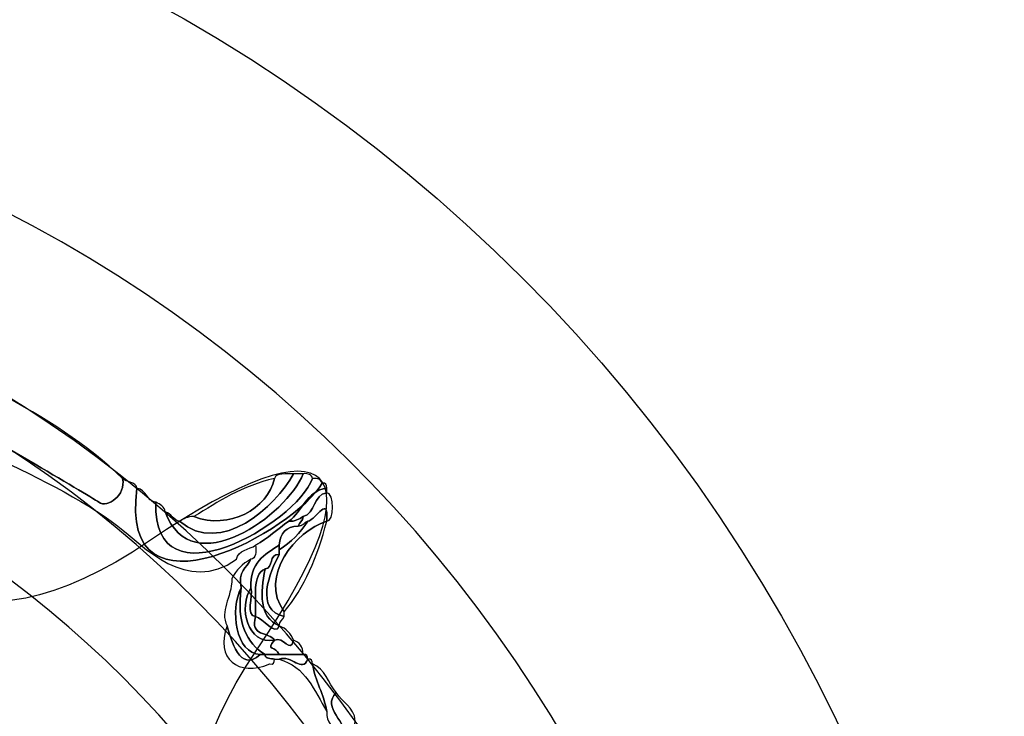
# Model space of a CAD drawing. Extents: x 0 to 19, y 0 to 5.2.
# Drawn here: x 7.8 to 8, y 4.4 to 4.5 of the extents above; entities that cross this region are included whole.
import ezdxf

# ---------------------------------------------------------------- set-up
doc = ezdxf.new("R2010")
doc.units = 0
doc.header["$MEASUREMENT"] = 0
for name, color, linetype in [('HARDWARE', 7, 'CONTINUOUS'), ('HOLES', 7, 'CONTINUOUS'), ('LEXAN', 7, 'CONTINUOUS'), ('WHITE', 7, 'CONTINUOUS')]:
    doc.layers.add(name, color=color, linetype=linetype)

# ---------------------------------------------------------------- blocks, each defined once
blk = doc.blocks.new('BLOCK_371')
at = {"layer": 'HARDWARE', "color": 7}
for points in [[(7.9912, 4.22995), (7.9912, 4.39079), (7.86083, 4.52117), (7.70001, 4.52117), (7.53917, 4.52117), (7.40881, 4.39079), (7.40881, 4.22995), (7.40881, 4.06915), (7.53917, 3.93878), (7.70001, 3.93878), (7.86083, 3.93878), (7.9912, 4.06915), (7.9912, 4.22995)], [(7.94683, 4.22996), (7.94683, 4.09477), (7.83632, 3.98517), (7.70001, 3.98517), (7.56369, 3.98517), (7.45318, 4.09477), (7.45318, 4.22996), (7.45318, 4.36517), (7.56369, 4.47478), (7.70001, 4.47478), (7.83632, 4.47478), (7.94683, 4.36517), (7.94683, 4.22996)]]:
    blk.add_open_spline(points, degree=3, knots=[0, 0, 0, 0, 1, 1, 1, 2, 2, 2, 3, 3, 3, 4, 4, 4, 4], dxfattribs=at)
blk = doc.blocks.new('BLOCK_373')
at = {"layer": 'HARDWARE', "color": 7}
for points, knots in [([(7.83645, 4.39797), (7.83299, 4.37238), (7.86507, 4.39045), (7.86982, 4.39884), (7.87054, 4.39899), (7.87062, 4.39851), (7.87067, 4.39797), (7.86694, 4.39743), (7.86633, 4.39375), (7.86382, 4.39198), (7.86179, 4.39058), (7.86005, 4.3889), (7.85784, 4.38769), (7.8567, 4.38683), (7.85465, 4.38687), (7.85441, 4.38513), (7.84537, 4.37873), (7.83761, 4.38757), (7.83303, 4.39112), (7.82042, 4.40088), (7.79561, 4.40878), (7.79025, 4.41597), (7.78714, 4.42014), (7.79667, 4.42098), (7.79624, 4.42283), (7.79624, 4.42312), (7.79624, 4.4234), (7.79624, 4.42369), (7.79694, 4.42352), (7.79709, 4.42283), (7.79795, 4.42283), (7.79233, 4.41734), (7.79381, 4.41648), (7.80052, 4.41254), (7.80803, 4.40814), (7.8272, 4.39704), (7.8296, 4.39541), (7.83116, 4.39434), (7.83449, 4.39665), (7.83388, 4.39969), (7.83457, 4.39895), (7.83622, 4.39918), (7.83645, 4.39797)], [0, 0, 0, 0, 1, 1, 1, 2, 2, 2, 3, 3, 3, 4, 4, 4, 5, 5, 5, 6, 6, 6, 7, 7, 7, 8, 8, 8, 9, 9, 9, 10, 10, 10, 11, 11, 11, 12, 12, 12, 13, 13, 13, 14, 14, 14, 14]), ([(7.81164, 4.41512), (7.81974, 4.41066), (7.82752, 4.40588), (7.83388, 4.39969), (7.83449, 4.39665), (7.83116, 4.39434), (7.8296, 4.39541), (7.8272, 4.39704), (7.80803, 4.40814), (7.80052, 4.41254), (7.79381, 4.41648), (7.79233, 4.41734), (7.79795, 4.42283), (7.80056, 4.42287), (7.80128, 4.42102), (7.80308, 4.42026), (7.79562, 4.41551), (7.80986, 4.40898), (7.81164, 4.41512)], [0, 0, 0, 0, 1, 1, 1, 2, 2, 2, 3, 3, 3, 4, 4, 4, 5, 5, 5, 6, 6, 6, 6]), ([(7.8681, 4.39969), (7.8691, 4.39983), (7.86962, 4.3995), (7.86982, 4.39884), (7.86507, 4.39045), (7.83299, 4.37238), (7.83645, 4.39797), (7.8382, 4.39772), (7.83813, 4.39566), (7.83988, 4.39541), (7.83916, 4.37646), (7.86506, 4.39153), (7.8681, 4.39969)], [0, 0, 0, 0, 1, 1, 1, 2, 2, 2, 3, 3, 3, 4, 4, 4, 4]), ([(7.8681, 4.39969), (7.86506, 4.39153), (7.83916, 4.37646), (7.83988, 4.39541), (7.84063, 4.39503), (7.8414, 4.39465), (7.84157, 4.39369), (7.84627, 4.38062), (7.86365, 4.39323), (7.86639, 4.40055), (7.86738, 4.40068), (7.86791, 4.40035), (7.8681, 4.39969)], [0, 0, 0, 0, 1, 1, 1, 2, 2, 2, 3, 3, 3, 4, 4, 4, 4]), ([(7.84157, 4.39369), (7.84271, 4.39339), (7.84293, 4.39218), (7.84415, 4.39198), (7.8516, 4.38569), (7.86144, 4.39455), (7.86469, 4.40055), (7.86525, 4.40055), (7.86582, 4.40055), (7.86639, 4.40055), (7.86365, 4.39323), (7.84627, 4.38062), (7.84157, 4.39369)], [0, 0, 0, 0, 1, 1, 1, 2, 2, 2, 3, 3, 3, 4, 4, 4, 4]), ([(7.86126, 4.39969), (7.86152, 4.40085), (7.8634, 4.4004), (7.86469, 4.40055), (7.86144, 4.39455), (7.8516, 4.38569), (7.84415, 4.39198), (7.84484, 4.39243), (7.84554, 4.39286), (7.84672, 4.39283), (7.85302, 4.39041), (7.86005, 4.39419), (7.86126, 4.39969)], [0, 0, 0, 0, 1, 1, 1, 2, 2, 2, 3, 3, 3, 4, 4, 4, 4]), ([(7.84672, 4.39283), (7.85116, 4.39552), (7.85539, 4.39842), (7.86126, 4.39969), (7.86005, 4.39419), (7.85302, 4.39041), (7.84672, 4.39283)], [0, 0, 0, 0, 1, 1, 1, 2, 2, 2, 2]), ([(7.86382, 4.39198), (7.86633, 4.39375), (7.86694, 4.39743), (7.87067, 4.39797), (7.87067, 4.39768), (7.87067, 4.39739), (7.87067, 4.39712), (7.8682, 4.39673), (7.86865, 4.39343), (7.86639, 4.39283), (7.8657, 4.39238), (7.865, 4.39194), (7.86382, 4.39198)], [0, 0, 0, 0, 1, 1, 1, 2, 2, 2, 3, 3, 3, 4, 4, 4, 4]), ([(7.86725, 4.39198), (7.86887, 4.39233), (7.87103, 4.39695), (7.87067, 4.39198), (7.86504, 4.39026), (7.85838, 4.38209), (7.86298, 4.37569), (7.86298, 4.3754), (7.86298, 4.37512), (7.86298, 4.37483), (7.85766, 4.37591), (7.86034, 4.38292), (7.86211, 4.38597), (7.86211, 4.38626), (7.86211, 4.38654), (7.86211, 4.38683), (7.86418, 4.38818), (7.8659, 4.38989), (7.86725, 4.39198)], [0, 0, 0, 0, 1, 1, 1, 2, 2, 2, 3, 3, 3, 4, 4, 4, 5, 5, 5, 6, 6, 6, 6]), ([(7.87067, 4.39198), (7.87103, 4.39695), (7.86887, 4.39233), (7.86725, 4.39198), (7.86655, 4.39181), (7.86639, 4.39112), (7.86553, 4.39112), (7.8657, 4.39181), (7.86639, 4.39198), (7.86639, 4.39283), (7.86865, 4.39343), (7.8682, 4.39673), (7.87067, 4.39712), (7.87207, 4.39726), (7.87207, 4.39183), (7.87067, 4.39198)], [0, 0, 0, 0, 1, 1, 1, 2, 2, 2, 3, 3, 3, 4, 4, 4, 5, 5, 5, 5]), ([(7.85954, 4.36797), (7.85622, 4.37006), (7.85437, 4.37364), (7.85527, 4.37998), (7.85459, 4.38293), (7.85622, 4.3836), (7.85699, 4.38513), (7.85797, 4.38526), (7.85791, 4.38647), (7.85784, 4.38769), (7.86005, 4.3889), (7.86179, 4.39058), (7.86382, 4.39198), (7.865, 4.39194), (7.8657, 4.39238), (7.86639, 4.39283), (7.86639, 4.39198), (7.8657, 4.39181), (7.86553, 4.39112), (7.86336, 4.39102), (7.86222, 4.38987), (7.86211, 4.38769), (7.85949, 4.38603), (7.85674, 4.38449), (7.85699, 4.37998), (7.8547, 4.37651), (7.85636, 4.36967), (7.86126, 4.37055), (7.85956, 4.36858), (7.86147, 4.36959), (7.86211, 4.36797), (7.86126, 4.36797), (7.8604, 4.36797), (7.85954, 4.36797)], [0, 0, 0, 0, 1, 1, 1, 2, 2, 2, 3, 3, 3, 4, 4, 4, 5, 5, 5, 6, 6, 6, 7, 7, 7, 8, 8, 8, 9, 9, 9, 10, 10, 10, 11, 11, 11, 11]), ([(7.86298, 4.37569), (7.85838, 4.38209), (7.86504, 4.39026), (7.87067, 4.39198), (7.869, 4.38563), (7.86668, 4.37998), (7.86298, 4.37569)], [0, 0, 0, 0, 1, 1, 1, 2, 2, 2, 2]), ([(7.86553, 4.39112), (7.86639, 4.39112), (7.86655, 4.39181), (7.86725, 4.39198), (7.8659, 4.38989), (7.86418, 4.38818), (7.86211, 4.38683), (7.86211, 4.38712), (7.86211, 4.38741), (7.86211, 4.38769), (7.86222, 4.38987), (7.86336, 4.39102), (7.86553, 4.39112)], [0, 0, 0, 0, 1, 1, 1, 2, 2, 2, 3, 3, 3, 4, 4, 4, 4]), ([(7.85954, 4.3834), (7.85717, 4.38236), (7.85796, 4.37814), (7.85784, 4.37483), (7.85595, 4.37493), (7.85748, 4.37847), (7.85699, 4.37998), (7.85674, 4.38449), (7.85949, 4.38603), (7.86211, 4.38769), (7.86211, 4.38741), (7.86211, 4.38712), (7.86211, 4.38683), (7.86211, 4.38654), (7.86211, 4.38626), (7.86211, 4.38597), (7.86014, 4.38624), (7.86116, 4.38351), (7.85954, 4.3834)], [0, 0, 0, 0, 1, 1, 1, 2, 2, 2, 3, 3, 3, 4, 4, 4, 5, 5, 5, 6, 6, 6, 6]), ([(7.86211, 4.37312), (7.85835, 4.37484), (7.85876, 4.37899), (7.85954, 4.3834), (7.86116, 4.38351), (7.86014, 4.38624), (7.86211, 4.38597), (7.86034, 4.38292), (7.85766, 4.37591), (7.86298, 4.37483), (7.86281, 4.37414), (7.86211, 4.37398), (7.86211, 4.37312)], [0, 0, 0, 0, 1, 1, 1, 2, 2, 2, 3, 3, 3, 4, 4, 4, 4]), ([(7.85527, 4.37998), (7.85316, 4.37613), (7.85424, 4.3681), (7.85869, 4.36797), (7.85495, 4.36456), (7.85345, 4.37068), (7.8527, 4.37312), (7.85129, 4.37597), (7.85354, 4.37797), (7.85356, 4.38169), (7.85433, 4.3832), (7.85547, 4.38435), (7.85699, 4.38513), (7.85622, 4.3836), (7.85459, 4.38293), (7.85527, 4.37998)], [0, 0, 0, 0, 1, 1, 1, 2, 2, 2, 3, 3, 3, 4, 4, 4, 5, 5, 5, 5]), ([(7.85954, 4.3834), (7.85876, 4.37899), (7.85835, 4.37484), (7.86211, 4.37312), (7.86144, 4.37115), (7.85912, 4.37459), (7.85784, 4.37483), (7.85796, 4.37814), (7.85717, 4.38236), (7.85954, 4.3834)], [0, 0, 0, 0, 1, 1, 1, 2, 2, 2, 3, 3, 3, 3]), ([(7.85869, 4.36797), (7.85424, 4.3681), (7.85316, 4.37613), (7.85527, 4.37998), (7.85437, 4.37364), (7.85622, 4.37006), (7.85954, 4.36797), (7.85926, 4.36797), (7.85897, 4.36797), (7.85869, 4.36797)], [0, 0, 0, 0, 1, 1, 1, 2, 2, 2, 3, 3, 3, 3]), ([(7.86126, 4.37055), (7.85636, 4.36967), (7.8547, 4.37651), (7.85699, 4.37998), (7.85748, 4.37847), (7.85595, 4.37493), (7.85784, 4.37483), (7.85671, 4.37114), (7.86026, 4.37212), (7.86126, 4.37055)], [0, 0, 0, 0, 1, 1, 1, 2, 2, 2, 3, 3, 3, 3]), ([(7.86126, 4.37055), (7.86026, 4.37212), (7.85671, 4.37114), (7.85784, 4.37483), (7.85912, 4.37459), (7.86144, 4.37115), (7.86211, 4.37312), (7.86335, 4.37264), (7.8642, 4.37179), (7.86469, 4.37055), (7.86412, 4.36797), (7.86285, 4.37136), (7.86126, 4.37055)], [0, 0, 0, 0, 1, 1, 1, 2, 2, 2, 3, 3, 3, 4, 4, 4, 4]), ([(7.8604, 4.36627), (7.85466, 4.36383), (7.85057, 4.36727), (7.8527, 4.37312), (7.85345, 4.37068), (7.85495, 4.36456), (7.85869, 4.36797), (7.85897, 4.36797), (7.85926, 4.36797), (7.85954, 4.36797), (7.85957, 4.36713), (7.86059, 4.36731), (7.86126, 4.36711), (7.86121, 4.3666), (7.86113, 4.3661), (7.8604, 4.36627)], [0, 0, 0, 0, 1, 1, 1, 2, 2, 2, 3, 3, 3, 4, 4, 4, 5, 5, 5, 5]), ([(7.86639, 4.36797), (7.86497, 4.36797), (7.86353, 4.36797), (7.86211, 4.36797), (7.86147, 4.36959), (7.85956, 4.36858), (7.86126, 4.37055), (7.86285, 4.37136), (7.86412, 4.36797), (7.86469, 4.37055), (7.86573, 4.37017), (7.86643, 4.36945), (7.86639, 4.36797)], [0, 0, 0, 0, 1, 1, 1, 2, 2, 2, 3, 3, 3, 4, 4, 4, 4]), ([(7.86211, 4.36797), (7.86353, 4.36797), (7.86497, 4.36797), (7.86639, 4.36797), (7.86711, 4.36812), (7.86719, 4.36764), (7.86725, 4.36711), (7.86619, 4.36452), (7.86431, 4.36804), (7.86211, 4.36711), (7.86183, 4.36711), (7.86155, 4.36711), (7.86126, 4.36711), (7.86059, 4.36731), (7.85957, 4.36713), (7.85954, 4.36797), (7.8604, 4.36797), (7.86126, 4.36797), (7.86211, 4.36797)], [0, 0, 0, 0, 1, 1, 1, 2, 2, 2, 3, 3, 3, 4, 4, 4, 5, 5, 5, 6, 6, 6, 6]), ([(7.86211, 4.36711), (7.86431, 4.36804), (7.86619, 4.36452), (7.86725, 4.36711), (7.86797, 4.36728), (7.86806, 4.36678), (7.8681, 4.36627), (7.86863, 4.36307), (7.87014, 4.36087), (7.87067, 4.35768), (7.86846, 4.36147), (7.86682, 4.36583), (7.86211, 4.36711)], [0, 0, 0, 0, 1, 1, 1, 2, 2, 2, 3, 3, 3, 4, 4, 4, 4]), ([(7.87067, 4.35768), (7.87014, 4.36087), (7.86863, 4.36307), (7.8681, 4.36627), (7.87038, 4.3654), (7.87092, 4.3628), (7.87238, 4.36112), (7.86961, 4.35828), (7.87455, 4.35591), (7.8741, 4.35255), (7.87341, 4.3527), (7.87324, 4.3534), (7.87238, 4.3534), (7.87201, 4.35503), (7.87054, 4.35556), (7.87067, 4.35768)], [0, 0, 0, 0, 1, 1, 1, 2, 2, 2, 3, 3, 3, 4, 4, 4, 5, 5, 5, 5]), ([(7.8741, 4.35255), (7.87455, 4.35591), (7.86961, 4.35828), (7.87238, 4.36112), (7.87343, 4.35929), (7.8756, 4.35863), (7.87581, 4.35598), (7.87505, 4.35299), (7.87713, 4.35072), (7.87751, 4.34826), (7.87751, 4.34797), (7.87751, 4.34769), (7.87751, 4.34741), (7.87499, 4.34774), (7.87585, 4.35144), (7.8741, 4.35255)], [0, 0, 0, 0, 1, 1, 1, 2, 2, 2, 3, 3, 3, 4, 4, 4, 5, 5, 5, 5])]:
    blk.add_open_spline(points, degree=3, knots=knots, dxfattribs=at)
blk = doc.blocks.new('BLOCK_372')
at = {"layer": 'HARDWARE', "color": 7}
for points, knots in [([(7.68627, 4.4403), (7.69383, 4.47986), (7.70619, 4.47986), (7.71375, 4.4403), (7.72131, 4.40074), (7.74557, 4.39592), (7.76766, 4.42957), (7.78975, 4.46322), (7.80118, 4.45848), (7.79304, 4.41903), (7.78491, 4.3796), (7.80548, 4.36582), (7.83873, 4.38845), (7.872, 4.41106), (7.88074, 4.4023), (7.85817, 4.36897), (7.83559, 4.33565), (7.84934, 4.31503), (7.88871, 4.32318), (7.92807, 4.33133), (7.93281, 4.31989), (7.89922, 4.29775), (7.86564, 4.27561), (7.87047, 4.25132), (7.90995, 4.24374), (7.94943, 4.23617), (7.94943, 4.22379), (7.90995, 4.21622), (7.87047, 4.20864), (7.86564, 4.18435), (7.89922, 4.16221), (7.93281, 4.14006), (7.92807, 4.12863), (7.88871, 4.13678), (7.84934, 4.14492), (7.83559, 4.1243), (7.85817, 4.09099), (7.88074, 4.05766), (7.872, 4.0489), (7.83873, 4.0715), (7.80548, 4.09414), (7.78491, 4.08036), (7.79304, 4.04091), (7.80118, 4.00149), (7.78975, 3.99674), (7.76766, 4.03039), (7.74557, 4.06403), (7.72131, 4.0592), (7.71375, 4.01965), (7.70619, 3.98009), (7.69383, 3.98009), (7.68627, 4.01965), (7.67872, 4.0592), (7.65445, 4.06403), (7.63236, 4.03039), (7.61027, 3.99674), (7.59884, 4.00149), (7.60698, 4.04091), (7.61511, 4.08036), (7.59454, 4.09414), (7.56129, 4.0715), (7.52802, 4.0489), (7.51927, 4.05766), (7.54184, 4.09099), (7.56443, 4.1243), (7.55068, 4.14492), (7.51131, 4.13678), (7.47195, 4.12863), (7.46721, 4.14006), (7.5008, 4.16221), (7.53438, 4.18435), (7.52955, 4.20864), (7.49007, 4.21622), (7.45059, 4.22379), (7.45059, 4.23617), (7.49007, 4.24374), (7.52955, 4.25132), (7.53438, 4.27561), (7.5008, 4.29775), (7.46721, 4.31989), (7.47195, 4.33133), (7.51131, 4.32318), (7.55068, 4.31503), (7.56443, 4.33565), (7.54185, 4.36897), (7.51929, 4.4023), (7.52803, 4.41106), (7.56129, 4.38845), (7.59454, 4.36582), (7.61511, 4.3796), (7.60698, 4.41903), (7.59884, 4.45848), (7.61027, 4.46322), (7.63236, 4.42957), (7.65445, 4.39592), (7.67872, 4.40074), (7.68627, 4.4403)], [0, 0, 0, 0, 1, 1, 1, 2, 2, 2, 3, 3, 3, 4, 4, 4, 5, 5, 5, 6, 6, 6, 7, 7, 7, 8, 8, 8, 9, 9, 9, 10, 10, 10, 11, 11, 11, 12, 12, 12, 13, 13, 13, 14, 14, 14, 15, 15, 15, 16, 16, 16, 17, 17, 17, 18, 18, 18, 19, 19, 19, 20, 20, 20, 21, 21, 21, 22, 22, 22, 23, 23, 23, 24, 24, 24, 25, 25, 25, 26, 26, 26, 27, 27, 27, 28, 28, 28, 29, 29, 29, 30, 30, 30, 31, 31, 31, 32, 32, 32, 32]), ([(7.91612, 4.22997), (7.91612, 4.11039), (7.81937, 4.01346), (7.70001, 4.01346), (7.58064, 4.01346), (7.48389, 4.11039), (7.48389, 4.22997), (7.48389, 4.34956), (7.58064, 4.4465), (7.70001, 4.4465), (7.81937, 4.4465), (7.91612, 4.34956), (7.91612, 4.22997)], [0, 0, 0, 0, 1, 1, 1, 2, 2, 2, 3, 3, 3, 4, 4, 4, 4]), ([(7.90831, 4.22997), (7.90831, 4.11471), (7.81505, 4.02129), (7.70001, 4.02129), (7.58496, 4.02129), (7.4917, 4.11471), (7.4917, 4.22997), (7.4917, 4.34524), (7.58496, 4.43867), (7.70001, 4.43867), (7.81505, 4.43867), (7.90831, 4.34524), (7.90831, 4.22997)], [0, 0, 0, 0, 1, 1, 1, 2, 2, 2, 3, 3, 3, 4, 4, 4, 4])]:
    blk.add_open_spline(points, degree=3, knots=knots, dxfattribs=at)
at = {"layer": 'HARDWARE'}
blk.add_blockref('BLOCK_373', (0, 0), dxfattribs=at)

msp = doc.modelspace()

# ---------------------------------------------------------------- linework, layer by layer
at = {"layer": 'HARDWARE', "color": 7}
for points in [[(7.85501, 4.22997), (7.85501, 4.14437), (7.7856, 4.07497), (7.70001, 4.07497), (7.6144, 4.07497), (7.545, 4.14437), (7.545, 4.22997), (7.545, 4.31558), (7.6144, 4.38498), (7.70001, 4.38498), (7.7856, 4.38498), (7.85501, 4.31558), (7.85501, 4.22997)], [(7.84212, 4.22997), (7.84212, 4.15211), (7.7785, 4.089), (7.70001, 4.089), (7.6215, 4.089), (7.55787, 4.15211), (7.55787, 4.22997), (7.55787, 4.30781), (7.6215, 4.37094), (7.70001, 4.37094), (7.7785, 4.37094), (7.84212, 4.30781), (7.84212, 4.22997)]]:
    msp.add_open_spline(points, degree=3, knots=[0, 0, 0, 0, 1, 1, 1, 2, 2, 2, 3, 3, 3, 4, 4, 4, 4], dxfattribs=at)
at = {"layer": 'HOLES', "color": 7}
msp.add_open_spline([(7.88949, 4.23001), (7.88949, 4.12562), (7.80488, 4.04101), (7.7005, 4.04101), (7.59612, 4.04101), (7.51149, 4.12562), (7.51149, 4.23001), (7.51149, 4.33439), (7.59612, 4.41901), (7.7005, 4.41901), (7.80488, 4.41901), (7.88949, 4.33439), (7.88949, 4.23001)], degree=3, knots=[0, 0, 0, 0, 1, 1, 1, 2, 2, 2, 3, 3, 3, 4, 4, 4, 4], dxfattribs=at)
at = {"layer": 'LEXAN', "color": 7}
msp.add_open_spline([(18.83749, 5.18399), (18.83749, 5.18399), (18.74949, 5.18399), (18.74949, 5.18399), (18.74949, 5.18399), (0.25051, 5.18399), (0.25051, 5.18399), (0.25051, 5.18399), (0.16251, 5.18399), (0.16251, 5.18399), (0.10751, 5.18399), (0.06251, 5.13899), (0.06251, 5.08399), (0.06251, 5.08399), (0.06251, 4.99599), (0.06251, 4.99599), (0.06251, 4.99599), (0.06251, 4.16501), (0.06251, 4.16501), (0.06251, 4.16501), (0.06251, 4.07701), (0.06251, 4.07701), (0.06251, 4.02201), (0.10751, 3.977), (0.16251, 3.977), (0.16251, 3.977), (0.25051, 3.977), (0.25051, 3.977), (0.25051, 3.977), (0.4545, 3.977), (0.4545, 3.977), (0.5579, 3.977), (0.6425, 3.8924), (0.6425, 3.789), (0.6425, 3.789), (0.6425, 3.70301), (0.6425, 3.70301), (0.6425, 3.59961), (0.5579, 3.51501), (0.4545, 3.51501), (0.4545, 3.51501), (0.25051, 3.51501), (0.25051, 3.51501), (0.25051, 3.51501), (0.16251, 3.51501), (0.16251, 3.51501), (0.10751, 3.51501), (0.06251, 3.47001), (0.06251, 3.41501), (0.06251, 3.41501), (0.06251, 3.32701), (0.06251, 3.32701), (0.06251, 3.32701), (0.06251, 1.915), (0.06251, 1.915), (0.06251, 1.915), (0.06251, 1.827), (0.06251, 1.827), (0.06251, 1.772), (0.10751, 1.727), (0.16251, 1.727), (0.16251, 1.727), (0.25051, 1.727), (0.25051, 1.727), (0.25051, 1.727), (0.4545, 1.727), (0.4545, 1.727), (0.5579, 1.727), (0.6425, 1.6424), (0.6425, 1.53899), (0.6425, 1.53899), (0.6425, 1.453), (0.6425, 1.453), (0.6425, 1.3496), (0.5579, 1.265), (0.4545, 1.265), (0.4545, 1.265), (0.25051, 1.265), (0.25051, 1.265), (0.25051, 1.265), (0.16251, 1.265), (0.16251, 1.265), (0.10751, 1.265), (0.06251, 1.22), (0.06251, 1.165), (0.06251, 1.165), (0.06251, 1.077), (0.06251, 1.077), (0.06251, 1.077), (0.06251, 0.23401), (0.06251, 0.23401), (0.06251, 0.23401), (0.06251, 0.14601), (0.06251, 0.14601), (0.06251, 0.09101), (0.10751, 0.04601), (0.16251, 0.04601), (0.16251, 0.04601), (0.25051, 0.04601), (0.25051, 0.04601), (0.25051, 0.04601), (18.74949, 0.04601), (18.74949, 0.04601), (18.74949, 0.04601), (18.83749, 0.04601), (18.83749, 0.04601), (18.89249, 0.04601), (18.93749, 0.09101), (18.93749, 0.14601), (18.93749, 0.14601), (18.93749, 0.23401), (18.93749, 0.23401), (18.93749, 0.23401), (18.93749, 1.077), (18.93749, 1.077), (18.93749, 1.077), (18.93749, 1.165), (18.93749, 1.165), (18.93749, 1.22), (18.89249, 1.265), (18.83749, 1.265), (18.83749, 1.265), (18.74949, 1.265), (18.74949, 1.265), (18.74949, 1.265), (18.5455, 1.265), (18.5455, 1.265), (18.44209, 1.265), (18.3575, 1.3496), (18.3575, 1.453), (18.3575, 1.453), (18.3575, 1.53899), (18.3575, 1.53899), (18.3575, 1.6424), (18.44209, 1.727), (18.5455, 1.727), (18.5455, 1.727), (18.74949, 1.727), (18.74949, 1.727), (18.74949, 1.727), (18.83749, 1.727), (18.83749, 1.727), (18.89249, 1.727), (18.93749, 1.772), (18.93749, 1.827), (18.93749, 1.827), (18.93749, 1.915), (18.93749, 1.915), (18.93749, 1.915), (18.93749, 3.32701), (18.93749, 3.32701), (18.93749, 3.32701), (18.93749, 3.41501), (18.93749, 3.41501), (18.93749, 3.47001), (18.89249, 3.51501), (18.83749, 3.51501), (18.83749, 3.51501), (18.74949, 3.51501), (18.74949, 3.51501), (18.74949, 3.51501), (18.5455, 3.51501), (18.5455, 3.51501), (18.44209, 3.51501), (18.3575, 3.59961), (18.3575, 3.70301), (18.3575, 3.70301), (18.3575, 3.789), (18.3575, 3.789), (18.3575, 3.8924), (18.44209, 3.977), (18.5455, 3.977), (18.5455, 3.977), (18.74949, 3.977), (18.74949, 3.977), (18.74949, 3.977), (18.83749, 3.977), (18.83749, 3.977), (18.89249, 3.977), (18.93749, 4.02201), (18.93749, 4.07701), (18.93749, 4.07701), (18.93749, 4.16501), (18.93749, 4.16501), (18.93749, 4.16501), (18.93749, 4.99599), (18.93749, 4.99599), (18.93749, 4.99599), (18.93749, 5.08399), (18.93749, 5.08399), (18.93749, 5.13899), (18.89249, 5.18399), (18.83749, 5.18399)], degree=3, knots=[0, 0, 0, 0, 1, 1, 1, 2, 2, 2, 3, 3, 3, 4, 4, 4, 5, 5, 5, 6, 6, 6, 7, 7, 7, 8, 8, 8, 9, 9, 9, 10, 10, 10, 11, 11, 11, 12, 12, 12, 13, 13, 13, 14, 14, 14, 15, 15, 15, 16, 16, 16, 17, 17, 17, 18, 18, 18, 19, 19, 19, 20, 20, 20, 21, 21, 21, 22, 22, 22, 23, 23, 23, 24, 24, 24, 25, 25, 25, 26, 26, 26, 27, 27, 27, 28, 28, 28, 29, 29, 29, 30, 30, 30, 31, 31, 31, 32, 32, 32, 33, 33, 33, 34, 34, 34, 35, 35, 35, 36, 36, 36, 37, 37, 37, 38, 38, 38, 39, 39, 39, 40, 40, 40, 41, 41, 41, 42, 42, 42, 43, 43, 43, 44, 44, 44, 45, 45, 45, 46, 46, 46, 47, 47, 47, 48, 48, 48, 49, 49, 49, 50, 50, 50, 51, 51, 51, 52, 52, 52, 53, 53, 53, 54, 54, 54, 55, 55, 55, 56, 56, 56, 57, 57, 57, 58, 58, 58, 59, 59, 59, 60, 60, 60, 61, 61, 61, 62, 62, 62, 63, 63, 63, 64, 64, 64, 64], dxfattribs=at)
at = {"layer": 'WHITE'}
msp.add_open_spline([(8.15, 4.22999), (8.15, 3.98147), (7.94851, 3.77998), (7.69998, 3.77998), (7.45148, 3.77998), (7.25001, 3.98147), (7.25001, 4.22999), (7.25001, 4.4785), (7.45148, 4.67997), (7.69998, 4.67997), (7.94851, 4.67997), (8.15, 4.4785), (8.15, 4.22999)], degree=3, knots=[0, 0, 0, 0, 1, 1, 1, 2, 2, 2, 3, 3, 3, 4, 4, 4, 4], dxfattribs=at)

# ---------------------------------------------------------------- block references
at = {"layer": 'HARDWARE'}
for name in ['BLOCK_371', 'BLOCK_372']:
    msp.add_blockref(name, (0, 0), dxfattribs=at)

doc.saveas('drawing.dxf')
